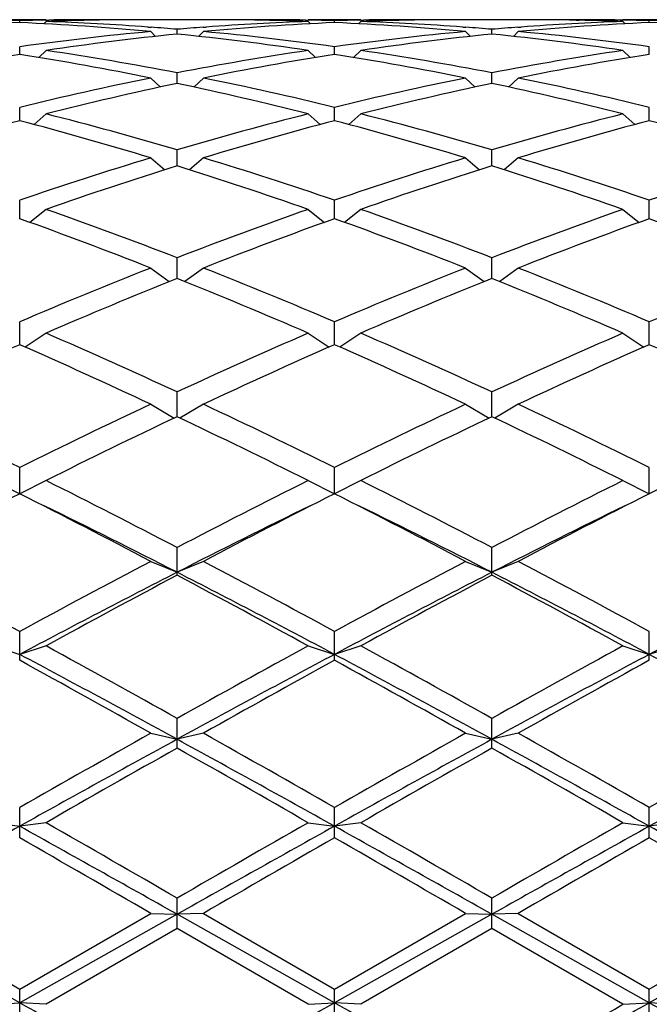
# Model space of a CAD drawing. Units: inches. Extents: x 0 to 11, y 0 to 8.5.
# Drawn here: x 8.2 to 8.3, y 4.4 to 4.6 of the extents above; entities that cross this region are included whole.
import ezdxf

# ---------------------------------------------------------------- set-up
doc = ezdxf.new("R2010")
doc.units = ezdxf.units.IN
doc.header["$LTSCALE"] = 0.605
doc.header["$MEASUREMENT"] = 0
doc.layers.get('0').update_dxf_attribs({"linetype": 'CONTINUOUS'})

msp = doc.modelspace()

# ---------------------------------------------------------------- linework, layer by layer
at = {"color": 7, "linetype": 'Continuous'}
for p, q in [((8.2348084618, 4.5819800555), (8.2252084618, 4.5819800555)), ((8.230008461799999, 4.5814594011), (8.230008461799999, 4.5818037601)), ((8.2348084618, 4.5816542708), (8.2343932902, 4.5812399001)), ((8.2348037861, 4.5819065579), (8.235316810599999, 4.5819160659)), ((8.243362231399999, 4.5818889444), (8.242770977300001, 4.581877375099999)), ((8.2644313094, 4.5819800555), (8.2529606142, 4.5819800555)), ((8.2746209463, 4.581877375099999), (8.2740296912, 4.5818877387)), ((8.282075113, 4.5819160656), (8.2825881366, 4.5819076435)), ((8.292183461799999, 4.5819800555), (8.2825834618, 4.5819800555)), ((8.2825834618, 4.5816542708), (8.2829986333, 4.5812399001)), ((8.2873834618, 4.5814594011), (8.2873834618, 4.5818037601)), ((8.292183461799999, 4.5816542708), (8.2917682902, 4.5812399001)), ((8.292178786100001, 4.5819065579), (8.2926918104, 4.5819160659)), ((8.3007372314, 4.5818889444), (8.300145977, 4.581877375099999)), ((8.321806309400001, 4.5819800555), (8.3103356142, 4.5819800555)), ((8.3314046912, 4.5818877387), (8.3319959464, 4.581877375099999)), ((8.3399631366, 4.5819076435), (8.339450113, 4.5819160656)), ((8.3495584618, 4.5819800555), (8.3399584618, 4.5819800555)), ((8.3399584618, 4.5816542708), (8.3403736333, 4.5812399001)), ((8.3447584618, 4.5814594011), (8.3447584618, 4.5818037601)), ((8.253387613, 4.5806474092), (8.2539552664, 4.5806059573)), ((8.2538959618, 4.5798147895), (8.2547865219, 4.5789356462)), ((8.258695961799999, 4.5793495736), (8.258695961799999, 4.5802351052)), ((8.2634959618, 4.5798147895), (8.2626054016, 4.5789356462)), ((8.2634366563, 4.580604795899999), (8.264004310599999, 4.5806474095)), ((8.310762613, 4.5806474092), (8.3113302664, 4.5806059573)), ((8.3112709618, 4.5798147895), (8.3121615219, 4.5789356462)), ((8.3160709618, 4.5793495736), (8.3160709618, 4.5802351052)), ((8.320870961799999, 4.5798147895), (8.3199804016, 4.5789356462)), ((8.3208116563, 4.580604795899999), (8.3213793105, 4.5806474095)), ((8.230008461799999, 4.5756384709), (8.230008461799999, 4.5770566559)), ((8.2348084618, 4.5763695616), (8.233476121, 4.5750814783)), ((8.2825834618, 4.5763695616), (8.2839158026, 4.5750814783)), ((8.2873834618, 4.5756384709), (8.2873834618, 4.5770566559)), ((8.292183461799999, 4.5763695616), (8.290851121000001, 4.5750814783)), ((8.3399584618, 4.5763695616), (8.3412908026, 4.5750814783)), ((8.3447584618, 4.5756384709), (8.3447584618, 4.5770566559)), ((8.2538959618, 4.571351766499999), (8.255647701000001, 4.5697102581)), ((8.258695961799999, 4.5703618314), (8.258695961799999, 4.5722990223)), ((8.2634959618, 4.571351766499999), (8.2617442225, 4.5697102581)), ((8.3112709618, 4.571351766499999), (8.313022701, 4.5697102581)), ((8.3160709618, 4.5703618314), (8.3160709618, 4.5722990223)), ((8.320870961799999, 4.571351766499999), (8.3191192225, 4.5697102581)), ((8.230008461799999, 4.5635704945), (8.230008461799999, 4.566008023)), ((8.2873834618, 4.5635704945), (8.2873834618, 4.566008023)), ((8.3447584618, 4.5635704945), (8.3447584618, 4.566008023)), ((8.2348084618, 4.5648097282), (8.2326503847, 4.5628710407)), ((8.2825834618, 4.5648097282), (8.2847415389, 4.5628710407)), ((8.292183461799999, 4.5648097282), (8.2900253847, 4.5628710407)), ((8.3399584618, 4.5648097282), (8.3421165389, 4.5628710407)), ((8.258695961799999, 4.5553298703), (8.258695961799999, 4.5582442437)), ((8.3160709618, 4.5553298703), (8.3160709618, 4.5582442437)), ((8.2538959618, 4.5568064503), (8.256456929299999, 4.5546271807)), ((8.2634959618, 4.5568064503), (8.2609349942, 4.5546271807)), ((8.3112709618, 4.5568064503), (8.3138319293, 4.5546271807)), ((8.320870961799999, 4.5568064503), (8.3183099942, 4.5546271807)), ((8.230008461799999, 4.5457192835), (8.230008461799999, 4.549082454)), ((8.2873834618, 4.5457192835), (8.2873834618, 4.549082454)), ((8.3447584618, 4.5457192835), (8.3447584618, 4.549082454)), ((8.2348084618, 4.5474190087), (8.231841879400001, 4.5450594612)), ((8.2825834618, 4.5474190087), (8.285550044099999, 4.5450594612)), ((8.292183461799999, 4.5474190087), (8.289216879400001, 4.5450594612)), ((8.3399584618, 4.5474190087), (8.3429250441, 4.5450594612)), ((8.258695961799999, 4.534831318999999), (8.258695961799999, 4.5386108868)), ((8.3160709618, 4.534831318999999), (8.3160709618, 4.5386108868)), ((8.2538959618, 4.5367378094), (8.257278938999999, 4.5342610103)), ((8.2634959618, 4.5367378094), (8.260112984500001, 4.5342610103)), ((8.3112709618, 4.5367378094), (8.314653939, 4.5342610103)), ((8.320870961799999, 4.5367378094), (8.3174879845, 4.5342610103)), ((8.230008461799999, 4.5227708494), (8.230008461799999, 4.5269303891)), ((8.2873834618, 4.5227708494), (8.2873834618, 4.5269303891)), ((8.3447584618, 4.5227708494), (8.3447584618, 4.5269303891)), ((8.2348084618, 4.5248657184), (8.2309893814, 4.5223380782)), ((8.2825834618, 4.5248657184), (8.286402542100001, 4.5223380782)), ((8.292183461799999, 4.5248657184), (8.2883643814, 4.5223380782)), ((8.3399584618, 4.5248657184), (8.3437775421, 4.5223380782)), ((8.258695961799999, 4.5096631137), (8.258695961799999, 4.5141534505)), ((8.3160709618, 4.5096631137), (8.3160709618, 4.5141534505)), ((8.2538959618, 4.5119170704), (8.2581814659, 4.5094092762)), ((8.2634959618, 4.5119170704), (8.2592104577, 4.5094092762)), ((8.3112709618, 4.5119170704), (8.3155564659, 4.5094092762)), ((8.320870961799999, 4.5119170704), (8.3165854577, 4.5094092762)), ((8.230008461799999, 4.4956027416), (8.230008461799999, 4.500403119800001)), ((8.2873834618, 4.4956027416), (8.2873834618, 4.500403119800001)), ((8.3447584618, 4.4956027416), (8.3447584618, 4.500403119800001)), ((8.2252084618, 4.498016567900001), (8.230008461799999, 4.4956027416)), ((8.2348084618, 4.498016567900001), (8.230008461799999, 4.4956027416)), ((8.2825834618, 4.498016567900001), (8.2873834618, 4.4956027416)), ((8.292183461799999, 4.498016567900001), (8.2873834618, 4.4956027416)), ((8.3399584618, 4.498016567900001), (8.3447584618, 4.4956027416)), ((8.3495584618, 4.498016567900001), (8.3447584618, 4.4956027416)), ((8.258695961799999, 4.4807653936), (8.258695961799999, 4.485811820199999)), ((8.3160709618, 4.4807653936), (8.3160709618, 4.485811820199999)), ((8.2538959618, 4.4832980803), (8.258695961799999, 4.4813025414)), ((8.2634959618, 4.4832980803), (8.258695961799999, 4.4813025414)), ((8.3112709618, 4.4832980803), (8.3160709618, 4.4813025414)), ((8.320870961799999, 4.4832980803), (8.3160709618, 4.4813025414)), ((8.230008461799999, 4.4652718426), (8.230008461799999, 4.470520074)), ((8.2873834618, 4.4652718426), (8.2873834618, 4.470520074)), ((8.3447584618, 4.4652718426), (8.3447584618, 4.470520074)), ((8.2252084618, 4.4679033548), (8.230008461799999, 4.4663453214)), ((8.2348084618, 4.4679033548), (8.230008461799999, 4.4663453214)), ((8.2825834618, 4.4679033548), (8.2873834618, 4.4663453214)), ((8.292183461799999, 4.4679033548), (8.2873834618, 4.4663453214)), ((8.3399584618, 4.4679033548), (8.3447584618, 4.4663453214)), ((8.3495584618, 4.4679033548), (8.3447584618, 4.4663453214)), ((8.258695961799999, 4.4492756562), (8.258695961799999, 4.4546751491)), ((8.3160709618, 4.4492756562), (8.3160709618, 4.4546751491)), ((8.2538959618, 4.4519806509), (8.258695961799999, 4.4508751277)), ((8.2634959618, 4.4519806509), (8.258695961799999, 4.4508751277)), ((8.3112709618, 4.4519806509), (8.3160709618, 4.4508751277)), ((8.320870961799999, 4.4519806509), (8.3160709618, 4.4508751277)), ((8.230008461799999, 4.432930886399999), (8.230008461799999, 4.4384296406)), ((8.2873834618, 4.432930886399999), (8.2873834618, 4.4384296406)), ((8.3447584618, 4.432930886399999), (8.3447584618, 4.4384296406)), ((8.2252084618, 4.435683313), (8.230008461799999, 4.4350409469)), ((8.2348084618, 4.435683313), (8.230008461799999, 4.4350409469)), ((8.2825834618, 4.435683313), (8.2873834618, 4.4350409469)), ((8.292183461799999, 4.435683313), (8.2873834618, 4.4350409469)), ((8.3399584618, 4.435683313), (8.3447584618, 4.4350409469)), ((8.3495584618, 4.435683313), (8.3447584618, 4.4350409469)), ((8.258695961799999, 4.4163949423), (8.258695961799999, 4.4219400018)), ((8.3160709618, 4.4163949423), (8.3160709618, 4.4219400018)), ((8.230008461799999, 4.4028926277), (8.201320961799999, 4.4189952707)), ((8.2061209618, 4.419168293399999), (8.230008461799999, 4.4053650368)), ((8.230008461799999, 4.4053650368), (8.2538959618, 4.419168293399999)), ((8.258695961799999, 4.4189952707), (8.230008461799999, 4.4028926277)), ((8.2538959618, 4.419168293399999), (8.258695961799999, 4.4189952707)), ((8.2634959618, 4.419168293399999), (8.258695961799999, 4.4189952707)), ((8.2873834618, 4.4028926277), (8.258695961799999, 4.4189952707)), ((8.2634959618, 4.419168293399999), (8.2873834618, 4.4053650368)), ((8.2873834618, 4.4053650368), (8.3112709618, 4.419168293399999)), ((8.3160709618, 4.4189952707), (8.2873834618, 4.4028926277)), ((8.3112709618, 4.419168293399999), (8.3160709618, 4.4189952707)), ((8.320870961799999, 4.419168293399999), (8.3160709618, 4.4189952707)), ((8.3447584618, 4.4028926277), (8.3160709618, 4.4189952707)), ((8.320870961799999, 4.419168293399999), (8.3447584618, 4.4053650368)), ((8.3447584618, 4.4053650368), (8.368645961799999, 4.419168293399999)), ((8.3734459618, 4.4189952707), (8.3447584618, 4.4028926277)), ((8.258695961799999, 4.4163949423), (8.2348084618, 4.402594640799999)), ((8.2825834618, 4.402594640799999), (8.258695961799999, 4.4163949423)), ((8.3160709618, 4.4163949423), (8.292183461799999, 4.402594640799999)), ((8.3399584618, 4.402594640799999), (8.3160709618, 4.4163949423)), ((8.230008461799999, 4.3998270739), (8.230008461799999, 4.4053650368)), ((8.2873834618, 4.3998270739), (8.2873834618, 4.4053650368)), ((8.3447584618, 4.3998270739), (8.3447584618, 4.4053650368)), ((8.2252084618, 4.402594640799999), (8.230008461799999, 4.4028926277)), ((8.2348084618, 4.402594640799999), (8.230008461799999, 4.4028926277)), ((8.2825834618, 4.402594640799999), (8.2873834618, 4.4028926277)), ((8.292183461799999, 4.402594640799999), (8.2873834618, 4.4028926277)), ((8.3399584618, 4.402594640799999), (8.3447584618, 4.4028926277)), ((8.3495584618, 4.402594640799999), (8.3447584618, 4.4028926277))]:
    msp.add_line(p, q, dxfattribs=at)
for centre, radius, start, end in [((8.2166459445, 4.075711055299999), 0.5062690813, 88.48755376419999, 89.03038246390001), ((8.2433709791, 4.075711055299999), 0.5062690813, 90.9696175361, 91.5124462359), ((8.252979675399999, 4.0753311589), 0.5066490764, 91.1545563359, 92.0553815891), ((8.2165252813, 4.072363519800001), 0.5096188220000001, 85.8519936249, 87.9440046574), ((8.2433612329, 4.0762994668), 0.5056805886, 90.00007010249999, 90.91150599839999), ((8.2433605206, 4.0764008959), 0.5055791595, 89.4616498, 89.9999893917), ((8.2529608178, 4.0763256519), 0.5056544033, 90.00002307709998, 91.08768265469998), ((8.3009212946, 4.0713550458), 0.5106286078, 92.058064084, 94.14593763190001), ((8.2644301755, 4.0762276544), 0.5057524008, 88.912422724, 89.9998715441), ((8.274031403, 4.0764008959), 0.5055791595, 90.0000106083, 90.5383502012), ((8.2740306907, 4.0762994669), 0.5056805885, 89.0884940001, 89.9999298975), ((8.264406037899999, 4.075109517), 0.5068707985, 87.94481544039999, 88.84524662950001), ((8.2740209445, 4.075711055299999), 0.5062690813, 88.48755376410001, 89.03038246390001), ((8.3007459791, 4.075711055299999), 0.5062690813, 90.9696175361, 91.5124462358), ((8.3103546754, 4.0753311589), 0.5066490765, 91.1545563613, 92.0553815891), ((8.2739002813, 4.072363519800001), 0.5096188220000001, 85.8519936276, 87.9440046574), ((8.3007362329, 4.0762994669), 0.5056805885, 90.00007010249999, 90.91150601659999), ((8.3007355206, 4.0764008959), 0.5055791595, 89.46164979320001, 89.9999893917), ((8.3103358178, 4.0763256519), 0.5056544033, 90.00002307709998, 91.08768265469998), ((8.3582962946, 4.0713550458), 0.5106286078, 92.058064084, 94.14593763510001), ((8.3218061057, 4.0763256519), 0.5056544034, 88.91231734530001, 89.9999769229), ((8.331406402999999, 4.0764008958), 0.5055791596, 90.0000106084, 90.5383502021), ((8.3314056907, 4.0762994668), 0.5056805886, 89.0884939976, 89.9999298975), ((8.3217872482, 4.0753311589), 0.5066490764, 87.94461841090002, 88.8454436556), ((8.3313959445, 4.075711055299999), 0.5062690813, 88.48755376410001, 89.03038246390001), ((8.358120979099999, 4.075711055299999), 0.5062690813, 90.9696175361, 91.5124462359), ((8.2532293325, 4.0698484677), 0.5121375284, 92.59874369100002, 95.27774560959999), ((8.2066733862, 4.0681895683), 0.5137999014, 84.72658906229998, 87.3969216371), ((8.3024875291, 4.0541545999), 0.5279012932, 95.28136270729999, 97.8914437841), ((8.2161807704, 4.067238887099999), 0.5147549527, 85.26236889750001, 85.7916549865), ((8.3012396988, 4.0668739799), 0.5151209709000001, 94.2085330565, 94.73744305950002), ((8.3106043325, 4.0698484677), 0.5121375284, 92.59874369100002, 95.27774560959999), ((8.2152314103, 4.0569868015), 0.5250510184, 82.1014704801, 84.7257230286), ((8.2640483862, 4.0681895683), 0.5137999014, 84.72658906229998, 87.3969216371), ((8.359862529099999, 4.0541545999), 0.5279012932, 95.28136270719999, 97.8914437841), ((8.2735557704, 4.0672388872), 0.5147549525999999, 85.26236889750001, 85.7916549865), ((8.3586146988, 4.0668739798), 0.5151209709000001, 94.2085330565, 94.73744305950002), ((8.3679793325, 4.0698484677), 0.5121375284, 92.59874369100002, 95.27774560959999), ((8.2726064103, 4.0569868015), 0.5250510185, 82.1014704801, 84.7257230286), ((8.3215375911, 4.0698484677), 0.5121375284, 84.72225439040001, 87.40125630899998), ((8.312159142899999, 4.0535478799), 0.5285126666, 95.80584591360002, 98.4157751103), ((8.204849251699999, 4.0504734555), 0.531610122, 81.5918296407, 84.1865493354), ((8.3695341429, 4.0535478799), 0.5285126666, 95.80584591360002, 98.4157751103), ((8.2622242517, 4.0504734555), 0.531610122, 81.5918296407, 84.1865493354), ((8.1543390559, 4.0320181304), 0.5502670315, 79.06777183430002, 81.5910816879), ((8.3637899142, 4.0276928558), 0.5546535995, 98.41889790870002, 100.9222485691), ((8.2117140559, 4.0320181304), 0.5502670315, 79.06777183430002, 81.59108168800002), ((8.4211649142, 4.0276928558), 0.5546535995, 98.41889790870002, 100.9222485691), ((8.3161738757, 4.0267773199), 0.5555834516, 98.9220135276, 101.4250147905), ((8.1430197812, 4.0221896287), 0.560243323, 78.5853963075, 81.0675753744), ((8.373548875700001, 4.0267773199), 0.5555834516, 98.9220135276, 101.4250147905), ((8.2003947812, 4.0221896287), 0.560243323, 78.5853963075, 81.0675753744), ((8.430923875700001, 4.0267773199), 0.5555834516, 98.9220135276, 101.4250147905), ((8.3714264801, 3.9899064974), 0.5932048749000001, 101.4275131226, 103.7919250072), ((8.14730018, 3.9958730111), 0.5870922053000001, 76.19576436089999, 78.58479750939999), ((8.4288014801, 3.9899064974), 0.5932048749000001, 101.4275131226, 103.7919250072), ((8.20467518, 3.9958730111), 0.5870922053000001, 76.19576436089999, 78.58479750939999), ((8.381311828200001, 3.9886504852), 0.5944936583, 101.9028352621, 104.2665861892), ((8.1346248926, 3.9823895564), 0.6009201235, 75.7460549946, 78.0845235541), ((8.4386868282, 3.9886504852), 0.5944936583, 101.9028352621, 104.2665861892), ((8.1919998926, 3.9823895564), 0.6009201235, 75.7460549946, 78.0845235541), ((8.3943123249, 3.9377626076), 0.6470172087, 104.7108129251, 106.9094442187), ((8.0633878891, 3.9295810504), 0.6555188999, 73.1048149688, 75.2749278874), ((8.0779170308, 3.9472462922), 0.6371809152000001, 73.5178391203, 75.7456162809), ((8.4416291997, 3.9394081795), 0.6453081774, 104.2684141997, 106.468130399), ((8.4516873249, 3.9377626076), 0.6470172087, 104.7108129251, 106.9094442187), ((8.1207628891, 3.9295810504), 0.6555188999, 73.1048149688, 75.2749278874), ((8.1352920308, 3.9472462922), 0.6371809152000001, 73.5178391203, 75.7456162809), ((8.4990041997, 3.9394081795), 0.6453081774, 104.2684141997, 106.4681303991), ((8.5090623249, 3.9377626076), 0.6470172087, 104.7108129251, 106.9094442187), ((8.1781378891, 3.9295810504), 0.6555188999, 73.1048149688, 75.2749278874), ((8.4614660422, 3.8740683365), 0.7135941917, 106.9106310566, 108.9264800686), ((8.0591793882, 3.884130245), 0.7030210093000001, 71.0583595111, 73.1045293638), ((8.5188410422, 3.8740683365), 0.7135941917, 106.9106310566, 108.9264800686), ((8.1165543882, 3.884130245), 0.7030210093000001, 71.0583595111, 73.1045293638), ((8.5762160422, 3.8740683365), 0.7135941917, 106.9106310566, 108.9264800686), ((8.4717557357, 3.871958169), 0.7158151692, 107.3162922836, 109.3305389623), ((8.0421653605, 3.8614777261), 0.7268537036, 70.6847574925, 72.66841126170002), ((8.5291307357, 3.871958169), 0.7158151692, 107.3162922836, 109.3305389622), ((8.099540360499999, 3.8614777261), 0.7268537036, 70.6847574925, 72.66841126170002), ((7.9536922524, 3.7745631289), 0.8191657406999999, 68.5016192228, 70.28667717100001), ((7.9740489355, 3.8034475758), 0.7883457512000001, 68.8341529901, 70.6846050476), ((8.5480734726, 3.7906185696), 0.8020173629, 109.3311681803, 111.150073782), ((8.558674634099999, 3.7879278785), 0.8048892851, 109.6974905787, 111.5142130275), ((8.0110672524, 3.7745631289), 0.8191657406999999, 68.5016192228, 70.28667717100001), ((8.0314239355, 3.8034475758), 0.7883457512000001, 68.8341529901, 70.6846050476), ((8.6054484726, 3.7906185696), 0.8020173629, 109.3311681803, 111.150073782), ((8.6160496341, 3.7879278785), 0.8048892851, 109.6974905787, 111.5142130276), ((8.0684422524, 3.7745631289), 0.8191657406999999, 68.5016192228, 70.28667717100001), ((8.5900684544, 3.6839427586), 0.9166631570999999, 111.5143986355, 113.1284762327), ((7.9340799322, 3.700399177), 0.8988755356999999, 66.85555239210001, 68.50157273970001), ((8.647443454400001, 3.6839427585), 0.9166631570999999, 111.5143986355, 113.1284762327), ((7.9914549322, 3.700399177), 0.8988755356999999, 66.85555239210001, 68.50157273970001), ((8.7048184544, 3.6839427586), 0.9166631570999999, 111.5143986355, 113.1284762327), ((8.6010979159, 3.6804874538), 0.9204035081999999, 111.8398100898, 113.4510950307), ((7.9091260313, 3.663305927), 0.9390184909999999, 66.5648769445, 68.1442179351), ((8.658472915900001, 3.6804874538), 0.9204035081999999, 111.8398100898, 113.4510950307), ((7.9665010313, 3.663305927), 0.9390184909999999, 66.5648769445, 68.1442179351), ((7.8197128932, 3.5672460892), 1.0437143696, 65.127719551, 66.5649070283), ((8.7073224481, 3.5457420397), 1.0672798999, 113.4509603194, 114.8564131013), ((7.877087893200001, 3.5672460892), 1.0437143696, 65.127719551, 66.5649070283), ((8.7646974481, 3.5457420397), 1.0672798999, 113.4509603194, 114.8564131013), ((8.6615896322, 3.5412169579), 1.0722455027, 113.7346963625, 115.1367522512), ((7.7881807897, 3.5186660556), 1.0970133089, 64.879075963, 66.2494754234), ((8.7189646322, 3.5412169579), 1.0722455027, 113.7346963625, 115.1367522512), ((7.845555789700001, 3.5186660556), 1.0970133089, 64.879075963, 66.2494754234), ((8.776339632200001, 3.5412169579), 1.0722455027, 113.7346963625, 115.1367522512), ((7.9029307897, 3.5186660556), 1.0970133088, 64.8790759629, 66.2494754234), ((7.680487188200001, 3.3908710401), 1.2381579326, 63.65202829590001, 64.8791546712), ((8.793526959, 3.3618316), 1.2703929322, 115.1364144777, 116.3324025552), ((7.7378621882, 3.3908710401), 1.2381579326, 63.65202829590001, 64.8791546712), ((8.850901959, 3.3618316), 1.2703929323, 115.1364144777, 116.3324025552), ((7.795237188200001, 3.3908710401), 1.2381579326, 63.65202829590001, 64.8791546712), ((8.8060983898, 3.3556990722), 1.2772084571, 115.3782927312, 116.5703146701), ((7.696350438600001, 3.3250262805), 1.3113258068, 63.44519255149999, 64.60620004729999), ((8.8634733898, 3.3556990721), 1.2772084571, 115.3782927312, 116.5703146701), ((7.7537254386, 3.3250262805), 1.3113258069, 63.44519255149999, 64.6062000472), ((7.559815355700001, 3.14742067), 1.5098758136, 62.42735316159999, 63.4452955374), ((8.9786832241, 3.106110086), 1.5562642878, 116.5698760441, 117.5574752569), ((7.617190355700001, 3.14742067), 1.5098758136, 62.42735316159999, 63.4452955374), ((9.0360582241, 3.106110086), 1.5562642878, 116.5698760441, 117.5574752569), ((8.9354089742, 3.0973381326), 1.5661245102, 116.7700893519, 117.7532120733), ((7.5018710844, 3.0532138256), 1.6157606233, 62.2618890291, 63.2148095457), ((8.9927839742, 3.0973381326), 1.5661245102, 116.7700893519, 117.7532120733), ((7.559246084400001, 3.0532138256), 1.6157606233, 62.2618890291, 63.2148095457), ((9.0501589742, 3.0973381326), 1.5661245102, 116.7700893519, 117.7532120733), ((7.516285675, 3.0282166431), 1.6317572313, 62.93661356140001, 63.8882589322), ((8.9785067988, 3.0733711788), 1.5812647985, 116.0965469018, 117.07858062), ((7.573660675, 3.0282166431), 1.6317572313, 62.93661356140001, 63.8882589322), ((9.0358817988, 3.0733711788), 1.5812647985, 116.0965469018, 117.07858062), ((7.3151331673, 2.7889479948), 1.9143357757, 61.4511779422, 62.2619964536), ((9.178982248099999, 2.7252034868), 1.9866255905, 117.7527559099, 118.5340696944), ((7.3725081673, 2.7889479949), 1.9143357756, 61.4511779422, 62.2619964536), ((9.236357248, 2.7252034868), 1.9866255905, 117.7527559098, 118.5340696944), ((7.4298831673, 2.7889479948), 1.9143357757, 61.4511779422, 62.2619964536), ((9.1549159313, 2.7273899896), 1.969624196, 117.06627229, 118.0074105021), ((7.3203702348, 2.6466324078), 2.0606964039, 62.013386675, 62.91293053290001), ((9.2122909313, 2.7273899896), 1.9696241959, 117.06627229, 118.0074105021), ((7.3777452348, 2.6466324078), 2.0606964039, 62.013386675, 62.91293053290001), ((9.2696659313, 2.7273899895), 1.969624196, 117.06627229, 118.0074105021), ((9.1959095055, 2.7115504791), 2.0021215348, 117.91169632, 118.6881000492), ((7.2841657836, 2.642245673), 2.0808324851, 61.3265845442, 62.0736190865), ((9.2532845055, 2.711550479), 2.0021215349, 117.91169632, 118.6881000492), ((7.3415407836, 2.642245673), 2.0808324851, 61.3265845442, 62.0736190865), ((6.9964633065, 2.2035169653), 2.580880556, 60.720490637, 61.3266811613), ((9.5831643124, 2.0911317178), 2.7093456707, 118.6876903919, 119.2651378098), ((7.053838306499999, 2.2035169652), 2.5808805561, 60.720490637, 61.3266811613), ((9.6405393123, 2.0911317179), 2.7093456706, 118.6876903918, 119.2651378098), ((6.900120553, 1.9659041469), 2.8321030908, 61.33383094929999, 61.99321656560001), ((6.840968400000001, 1.9407180353), 2.8814586965, 60.63631346750001, 61.1798768356), ((9.539237525599999, 2.1106079546), 2.6677025955, 117.986465459, 118.6864870261), ((9.6063239858, 2.066703932), 2.7372855401, 118.8058082747, 119.3780014223), ((6.957495552999999, 1.9659041469), 2.8321030908, 61.33383094929999, 61.99321656560001), ((6.8983434001, 1.9407180355), 2.8814586962, 60.63631346750001, 61.1798768356), ((9.5966125256, 2.1106079546), 2.6677025956, 117.986465459, 118.6864870261), ((9.6636989858, 2.066703932), 2.73728554, 118.8058082747, 119.3780014223), ((7.014870553, 1.9659041468), 2.8321030909, 61.33383094929999, 61.99321656560001), ((10.3081008233, 0.8030320595999999), 4.1874316036, 119.3776845328, 119.753462398), ((10.2112415536, 0.8794558554999999), 4.0703157011, 118.6660534264, 119.1273029821), ((6.119956867000001, 0.5421206837), 4.4556218667, 60.892640714, 61.3140028775), ((6.3532624893, 1.0568224768), 3.8956502598, 60.23246480270001, 60.63638826659999), ((10.3654758229, 0.8030320602), 4.187431603, 119.3776845327, 119.753462398), ((10.2686165536, 0.8794558554999999), 4.0703157011, 118.6660534264, 119.1273029821), ((6.1773318669, 0.5421206837), 4.4556218668, 60.892640714, 61.3140028775), ((6.4106374892, 1.0568224767), 3.8956502599, 60.23246480270001, 60.63638826659999), ((10.422850823, 0.80303206), 4.1874316031, 119.3776845327, 119.753462398), ((10.3259915536, 0.8794558554999999), 4.0703157011, 118.6660534264, 119.1273029821), ((10.3499917523, 0.7461974165), 4.2527998463, 119.4553822664, 119.8256592487), ((5.9949034657, 0.4430476956), 4.6015887406, 60.1883738284, 60.5305846565), ((10.4073667523, 0.7461974164), 4.252799846399999, 119.4553822664, 119.8256592487), ((6.052278465700001, 0.4430476956), 4.6015887406, 60.1883738284, 60.5305846565), ((12.314438345, -2.901035061), 8.3964622707, 119.107288247, 119.3315866435), ((3.2714222024, -4.46390849), 10.1871918983, 60.6881272371, 60.87299787240001), ((4.3768353745, -2.2975614007), 7.760189476799999, 59.9849441196, 60.18841952649999), ((12.7522059885, -3.3606804503), 8.9867020348, 119.8254657315, 120.0011706224), ((12.371813345, -2.901035061), 8.3964622707, 119.107288247, 119.3315866435), ((3.3287972022, -4.463908490400001), 10.1871918987, 60.6881272371, 60.87299787240001), ((4.4342103748, -2.2975614002), 7.7601894763, 59.9849441196, 60.18841952649999), ((12.8095809887, -3.3606804507), 8.9867020352, 119.8254657315, 120.0011706224), ((12.4291883448, -2.9010350607), 8.396462270399999, 119.107288247, 119.3315866435), ((3.3861722021, -4.4639084906), 10.1871918989, 60.6881272371, 60.87299787240001), ((2.7016580618, -5.1901452882), 11.0980292488, 59.98078299789999, 60.1231108362), ((12.9122619001, -3.6220042807), 9.2882442429, 119.86302309, 120.033083076), ((2.759033063, -5.1901452861), 11.0980292464, 59.98078299789999, 60.1231108362), ((12.9696368996, -3.6220042798), 9.288244241900001, 119.86302309, 120.033083076), ((2.8164080617, -5.1901452883), 11.0980292489, 59.98078299789999, 60.1231108362), ((11.4385935435, 10.1204433099), 6.5563254977, 240.6996549236, 240.9867309931), ((4.5688873756, 11.0344388888), 7.602934891, 299.0330282853, 299.2805857979), ((11.4959685433, 10.1204433095), 6.5563254972, 240.6996549236, 240.9867309932), ((4.6262623756, 11.0344388887), 7.6029348908, 299.0330282853, 299.2805857979), ((4.8018242814, 10.5304872207), 7.075977738, 299.7782608098, 300.0013586513), ((11.5533435434, 10.1204433097), 6.5563254973, 240.6996549236, 240.9867309932)]:
    msp.add_arc(centre, radius, start, end, dxfattribs=at)

doc.saveas('drawing.dxf')
